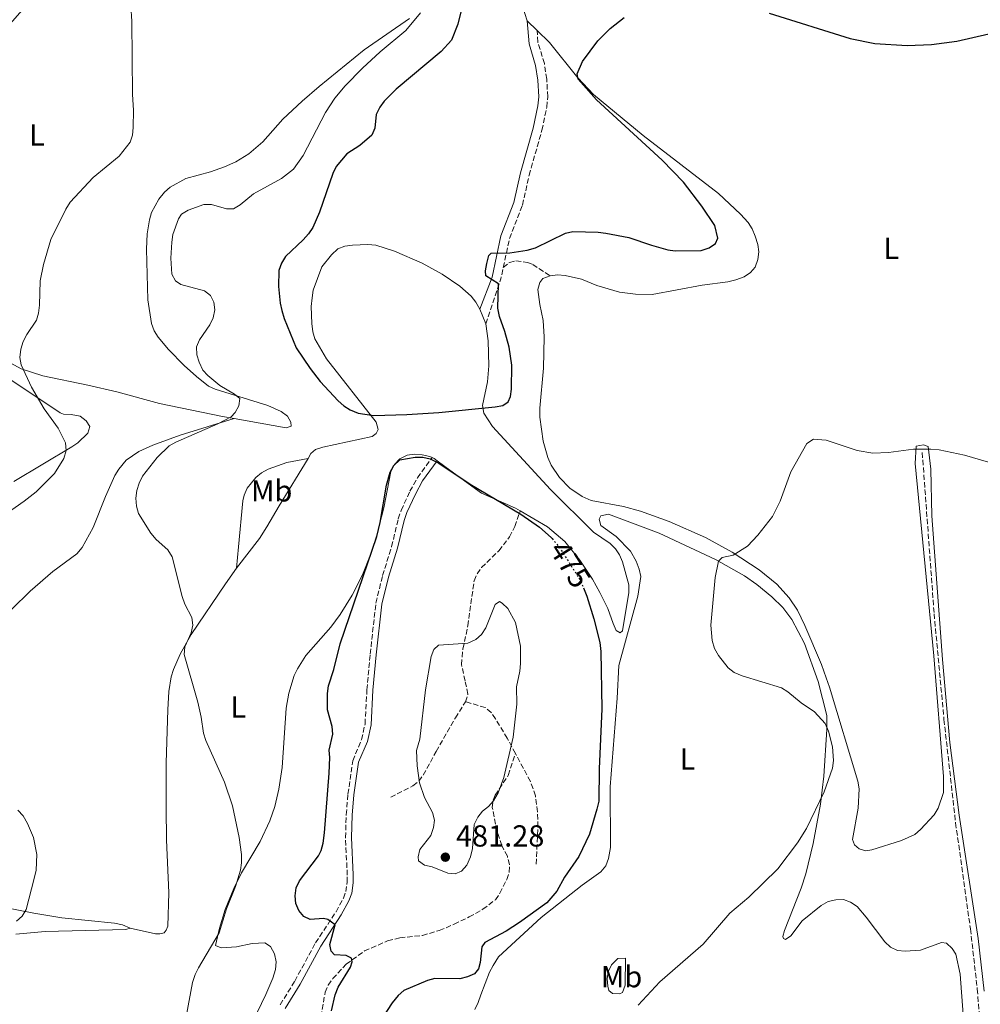
# Model space of a CAD drawing. Units: metres. Extents: x 635323 to 638774, y 4699673 to 4702053.
# Drawn here: x 635850 to 636167, y 4700026 to 4700351 of the extents above; entities that cross this region are included whole.
import ezdxf
from ezdxf.enums import TextEntityAlignment as Align

# ---------------------------------------------------------------- set-up
doc = ezdxf.new("R2010")
doc.units = ezdxf.units.M
doc.header["$MEASUREMENT"] = 0
doc.linetypes.add('DGN Style 3', pattern=[2.435890702152634, 1.739921930109024, -0.6959687720436097])
doc.linetypes.add('DGN Style 5', pattern=[1.217945351076317, 0.5219765790327072, -0.6959687720436097])
for name, color, linetype, lineweight in [('Barranco lineal', 142, 'DGN Style 3', 13), ('Camino', 7, 'DGN Style 3', 0), ('Cota de curva de nivel directora', 7, 'Continuous', 0), ('Cota de punto acotado terreno', 7, 'Continuous', 0), ('Curva de nivel directora', 30, 'Continuous', 30), ('Curva de nivel directora no vista', 30, 'DGN Style 5', 30), ('Curva de nivel intermedia', 30, 'Continuous', 0), ('Etiqueta de uso rústico', 92, 'Continuous', 0), ('Línea de cambio de uso (parcela vista)', 92, 'Continuous', 0), ('Margen derecho', 7, 'Continuous', 0), ('Punto acotado terreno (símbolo)', 7, 'Continuous', 0), ('Senda', 7, 'DGN Style 3', 0)]:
    doc.layers.add(name, color=color, linetype=linetype, lineweight=lineweight)
doc.styles.add('Style-Arial', font='arial.ttf')

# ---------------------------------------------------------------- blocks, each defined once
blk = doc.blocks.new('5PATER')
at = {"layer": 'Punto acotado terreno (símbolo)', "linetype": 'Continuous', "lineweight": 0}
h = blk.add_hatch(color=51, dxfattribs=at)
edge = h.paths.add_edge_path()
edge.add_ellipse((0, 0), major_axis=(-0.1095731443231308, -0.1110710700762829), ratio=0.9994222409660317, start_angle=0, end_angle=360)

msp = doc.modelspace()

# ---------------------------------------------------------------- linework, layer by layer
at = {"layer": 'Barranco lineal', "color": 142, "linetype": 'DGN Style 3', "lineweight": 13}
msp.add_polyline3d([(636147.6500000004, 4700208.279999999, 469.4799999999959), (636151.5599999997, 4700155.16, 469.4700000000012), (636154.8099999997, 4700120.310000001, 469.3500000000058), (636158.6399999997, 4700086.17, 469.0399999999936), (636163.54, 4700051.279999999, 468.2700000000041), (636165.79, 4700031.42, 467.6999999999971), (636166.4600000001, 4700023.25, 467.2200000000012)], dxfattribs=at)
at = {"layer": 'Camino', "color": 7, "linetype": 'DGN Style 3', "lineweight": 0, "extrusion": (-0.319145633203247, 0.06875211752399972, 0.9452085543113037), "elevation": 120623.2159933932, "flags": 128}
msp.add_lwpolyline([(-4728779.542543291, -347781.5196916448), (-4728795.070519107, -347779.7124653102), (-4728798.91677703, -347779.7124653101)], dxfattribs=at)
at = {"layer": 'Camino', "color": 7, "linetype": 'DGN Style 3', "lineweight": 0}
for points in [[(636009.4899999971, 4700269.310000001, 475.4499999999971), (636011.5500000003, 4700278.92, 475.4400000000026), (636015.7999999992, 4700289.880000001, 476.2500000000001), (636018.0100000021, 4700299.77, 476.8000000000029), (636022.239999999, 4700314.58, 477.1100000000007), (636023.8000000013, 4700322.190000001, 477.2599999999947), (636024.1299999976, 4700325.57, 477.3699999999955), (636023.8099999981, 4700331.400000001, 477.4400000000024), (636023.039999999, 4700336.529999999, 477.2599999999947), (636020.9099999989, 4700343.630000004, 476.9400000000023), (636020.6200000005, 4700347.510000001, 476.0200000000042)], [(635935.9099999995, 4700026.220000002, 472.8200000000071), (635940.7199999974, 4700034.060000002, 473.4299999999931), (635947.579999997, 4700046.640000002, 474.5399999999936), (635954.3200000006, 4700056.920000002, 475.3200000000071), (635956.7399999968, 4700061.36, 475.8000000000029), (635957.5500000004, 4700063.530000002, 476.0700000000072), (635958.030000001, 4700066.630000001, 476.4199999999983), (635958.030000001, 4700069, 476.5599999999976), (635957.4499999998, 4700081.350000001, 476.3099999999977), (635957.6900000012, 4700088.910000001, 476.1699999999983), (635958.2600000012, 4700095.670000001, 476.1999999999971), (635959.8299999981, 4700106.699999999, 476.5599999999976), (635962.7499999994, 4700113.65, 476.7400000000054), (635963.8899999994, 4700118.800000003, 477.3200000000071), (635964.5199999998, 4700130.07, 477.0200000000042), (635965.5900000003, 4700141.840000001, 476.6000000000059), (635967.4699999979, 4700158.66, 476.8000000000029), (635969.6799999987, 4700167.770000001, 476.9600000000063), (635972.6600000003, 4700177.320000002, 477.0200000000042), (635974.8399999995, 4700186.440000001, 476.570000000007), (635975.8200000008, 4700189.240000002, 476.4400000000024), (635978.7100000009, 4700195.529999999, 476.229999999996), (635981.1700000018, 4700200.010000001, 475.9999999999999), (635986.0500000013, 4700206.630000002, 475.3500000000058)]]:
    msp.add_polyline3d(points, dxfattribs=at)
at = {"layer": 'Curva de nivel directora', "color": 30, "linetype": 'Continuous', "lineweight": 30, "elevation": 475, "flags": 128}
for points in [[(635996.3699999988, 4700357.130000001), (635994.4899999991, 4700349.520000001), (635992.379999999, 4700344.310000002), (635988.9799999993, 4700340.480000001), (635974.1100000008, 4700328.109999999), (635970.2199999995, 4700324.190000001), (635968.7499999986, 4700322.17), (635967.5799999996, 4700319.810000002), (635967.1599999995, 4700315.260000002), (635966.1299999991, 4700312.980000001), (635962.1500000004, 4700309.57), (635957.8399999987, 4700306.810000001), (635954.4199999989, 4700302.619999999), (635953.2199999986, 4700300.310000001), (635948.9099999992, 4700287.570000002), (635946.6399999983, 4700282.5), (635945.2999999993, 4700280.380000002), (635943.509999999, 4700278.400000001), (635937.6100000005, 4700272.930000001), (635936.3099999995, 4700270.800000002), (635935.4899999992, 4700268.36), (635935.3499999985, 4700263.000000001), (635935.8699999992, 4700257.609999999), (635936.419999999, 4700255.170000001), (635937.199999999, 4700252.470000001), (635941.2200000002, 4700242.810000001), (635945.7599999999, 4700236.050000001), (635949.1100000005, 4700231.680000002), (635954.98, 4700225.32), (635956.8699999988, 4700223.690000001), (635959.01, 4700222.36), (635961.6299999997, 4700221.320000002), (635966.7599999993, 4700220.560000001), (635977.6299999991, 4700220.810000001), (635988.2799999998, 4700221.470000001), (636006.8099999994, 4700223.330000001), (636009.3099999983, 4700223.84), (636011.0400000005, 4700225.070000002), (636011.8200000006, 4700226.76), (636012.2199999985, 4700229.230000001), (636012.2599999988, 4700237.15), (636011.3800000002, 4700243.050000002), (636009.9699999999, 4700248.270000001), (636008.2199999997, 4700253.180000001), (636007.6599999988, 4700255.960000002), (636007.86, 4700263.880000002), (636003.7000000002, 4700266.580000001), (636003.5799999996, 4700268.199999999), (636004.0199999998, 4700270.67), (636004.6700000003, 4700273.220000003), (636005.5399999998, 4700274.09), (636011.6399999995, 4700274.160000001), (636017.3700000006, 4700275.010000001), (636020.1399999999, 4700275.850000001), (636030.0199999994, 4700280.650000002), (636032.4600000002, 4700281.190000001), (636040.7199999993, 4700281.000000001), (636043.3500000001, 4700280.650000002), (636050.9199999984, 4700279.190000001), (636058.3799999994, 4700276.66), (636063.6900000002, 4700275.150000001), (636066.1600000003, 4700274.770000001), (636074.7199999986, 4700274.970000003), (636077.3299999993, 4700275.760000002), (636079.4900000007, 4700277.260000001), (636080.2100000004, 4700279.029999999)], [(636080.2100000004, 4700279.029999999), (636079.2000000002, 4700283.180000001), (636074.9699999989, 4700289.520000001), (636068.8600000002, 4700297.42), (636061.8999999998, 4700304.66), (636040.2399999987, 4700324.570000002), (636034.2100000004, 4700331.41), (636033.8300000004, 4700333.130000002), (636035.5599999982, 4700337.270000001), (636040.7100000003, 4700344.03), (636044.709999999, 4700348.150000002), (636049.2899999989, 4700351.78)], [(636097.1599999998, 4700353.130000002), (636123.8500000001, 4700344.779999999), (636132.0199999998, 4700343.220000002), (636142.6999999994, 4700342.460000001), (636150.6399999987, 4700342.859999999), (636159.0099999995, 4700343.890000002), (636169.6, 4700346.33)], [(635952.7800000005, 4700024.210000002), (635954.0799999991, 4700029.490000002), (635955.0699999994, 4700032.010000001), (635959.0599999991, 4700038.590000001), (635959.7000000007, 4700040.41), (635959.4799999995, 4700041.600000001), (635957.6800000002, 4700042.510000002), (635953.7799999998, 4700042.67), (635952.7000000001, 4700043.920000002), (635952.2999999999, 4700046.15), (635954.0900000003, 4700052.630000002), (635951.5899999992, 4700054.390000002), (635950.1799999988, 4700054.680000001), (635945.8099999991, 4700054.350000001), (635943.7300000002, 4700055.390000001), (635942.0800000008, 4700057.370000001), (635941.019999999, 4700059.630000001), (635940.829999999, 4700062.140000001), (635941.1599999998, 4700064.74), (635942.2500000006, 4700067.070000002), (635948.5599999983, 4700075.33), (635949.4299999999, 4700077.100000001), (635950.0499999991, 4700079.53), (635950.4899999995, 4700082.880000001), (635952.0399999984, 4700102.600000001), (635952.2799999998, 4700107.750000002), (635952.0099999994, 4700110.230000001), (635953.2499999999, 4700115.49), (635953.0699999989, 4700117.990000002), (635951.5600000002, 4700123.460000001), (635951.5600000002, 4700128.900000001), (635951.8699999986, 4700131.380000002), (635953.5899999996, 4700136.740000002), (635955.7199999997, 4700145.250000001), (635967.7299999995, 4700180.620000001), (635968.9099999996, 4700185.25), (635970.9900000006, 4700197.59), (635972.1900000009, 4700201.820000002), (635973.3799999999, 4700204.039999999), (635975.3800000005, 4700205.890000002), (635980.4099999996, 4700206.79), (635982.9499999988, 4700206.830000001), (635985.3799999984, 4700206.27), (635988.1900000003, 4700204.83), (635998.5500000003, 4700197.86), (636015.3200000009, 4700188.000000001), (636021.4400000009, 4700183.680000001), (636025.2199999985, 4700180.350000001), (636025.5699999991, 4700179.939999999)], [(636035.9099999992, 4700163.75), (636037.0599999981, 4700160.990000002), (636039.3800000004, 4700153.440000001), (636041.3000000004, 4700145.640000001), (636041.6799999982, 4700142.700000001), (636041.9399999997, 4700123.830000003), (636041.1199999994, 4700104.080000003), (636040.9999999986, 4700093.410000001), (636040.3799999995, 4700090.720000002), (636037.9099999998, 4700082.500000001), (636034.3699999992, 4700075.130000002), (636029.6399999994, 4700068.350000001), (636027.1099999992, 4700063.710000002), (636023.8399999992, 4700059.850000001), (636014.8699999994, 4700053.310000001), (636010.4399999992, 4700050.490000002), (636003.4299999997, 4700046.750000001), (636002.3999999993, 4700045.350000001), (636001.8899999997, 4700040.170000001), (636001.36, 4700038.11), (635999.9400000006, 4700036.440000001), (635997.6600000008, 4700035.430000001), (635995.0999999992, 4700034.810000001), (635986.8800000005, 4700034.86), (635984.4599999997, 4700034.220000001), (635976.7300000006, 4700030.939999999), (635974.8300000007, 4700029.310000001), (635972.8700000005, 4700026.880000001), (635966.6399999986, 4700017.470000001)]]:
    msp.add_lwpolyline(points, dxfattribs=at)
at = {"layer": 'Curva de nivel directora no vista', "color": 30, "linetype": 'DGN Style 5', "lineweight": 30, "elevation": 475, "flags": 128}
msp.add_lwpolyline([(636025.5699999991, 4700179.939999999), (636027.8899999993, 4700177.270000001), (636034.9399999991, 4700166.070000002), (636035.9099999992, 4700163.75)], dxfattribs=at)
at = {"layer": 'Curva de nivel intermedia', "color": 30, "linetype": 'Continuous', "lineweight": 0, "flags": 128}
for points, elevation in [([(635886.6799999995, 4700355.640000001), (635886.9800000013, 4700350.49), (635887.2000000003, 4700326.34), (635887.5700000013, 4700321.180000001), (635887.3900000004, 4700315.519999999), (635887.2100000015, 4700312.970000001), (635886.4100000013, 4700310.59), (635882.8399999995, 4700306.05), (635874.2699999998, 4700299.039999999), (635866.6400000011, 4700290.88), (635865.270000001, 4700288.550000001), (635860.2599999997, 4700278.529999998), (635857.8300000001, 4700270.350000001), (635856.7400000015, 4700264.9), (635856.5100000014, 4700256.91), (635856.2300000018, 4700254.310000001), (635855.5400000013, 4700251.9), (635852.3400000005, 4700247.259999998), (635851.1400000001, 4700244.909999999), (635850.3400000001, 4700242.350000001), (635850.0100000014, 4700239.659999998), (635850.5099999999, 4700237.210000001), (635853.8600000005, 4700229.890000001), (635858.0900000016, 4700222.77), (635862.7000000004, 4700216.319999999), (635865.11, 4700211.48), (635865.3200000002, 4700208.989999999), (635864.6100000015, 4700206.380000001), (635861.440000002, 4700201.430000001), (635855.3900000014, 4700195.369999998), (635851.4400000018, 4700192.3), (635845.5800000012, 4700188.09)], 465.0000000000001), ([(635982.1700000009, 4700353.269999999), (635977.3099999994, 4700347.48), (635968.8899999994, 4700340.449999999), (635963.0800000003, 4700335.029999999), (635957.3300000014, 4700329.24), (635953.9600000007, 4700325.109999999), (635950.8000000003, 4700320.4), (635943.5, 4700306.199999998), (635940.3200000017, 4700301.73), (635936.3300000018, 4700298.699999998), (635927.1600000008, 4700293.59), (635922.6700000004, 4700289.960000002), (635920.5100000012, 4700288.689999999), (635918.2600000004, 4700288.619999998), (635913.2500000015, 4700290.09), (635910.7500000002, 4700290.09), (635905.5600000002, 4700288.199999998), (635903.4000000008, 4700286.939999999), (635902.3700000005, 4700285.319999999), (635900.4800000017, 4700280.149999999), (635900.1300000009, 4700277.659999999), (635899.8300000014, 4700272.369999998), (635900.2300000014, 4700267.100000001), (635901.3600000002, 4700264.960000001), (635903.1200000015, 4700263.73), (635910.92, 4700261.59), (635912.9000000004, 4700260.090000001), (635914.0500000016, 4700257.92), (635914.350000001, 4700255.329999999), (635913.8600000015, 4700252.67), (635912.7500000007, 4700250.430000001), (635909.2500000005, 4700245.52), (635908.3400000007, 4700243.189999998), (635908.3800000009, 4700240.529999998), (635909.160000001, 4700238.15), (635910.3800000015, 4700235.51), (635912.0700000012, 4700233.670000001), (635916.0200000008, 4700230.430000001), (635920.7900000006, 4700227.59), (635922.6300000001, 4700226.08), (635922.2200000011, 4700223.749999999), (635921.0499999999, 4700221.470000001), (635919.7500000013, 4700220.13), (635915.3099999999, 4700217.81), (635901.53, 4700211.75), (635899.2800000014, 4700210.470000001), (635895.3299999996, 4700206.720000001), (635890.5599999998, 4700200.519999999), (635889.3600000017, 4700198.189999999)], 470), ([(636053.9800000006, 4700026.099999999), (636061.0999999996, 4700033.850000001), (636075.4200000004, 4700046.239999999), (636084.1800000002, 4700056.390000001), (636090.4100000019, 4700061.689999999), (636099.9900000017, 4700071.109999998), (636106.5400000009, 4700079.579999999), (636109.5200000004, 4700084.309999999), (636115.3000000005, 4700096.41), (636118.0000000007, 4700104.249999999), (636118.3600000006, 4700106.730000001), (636118.0300000019, 4700111.279999998), (636116.730000001, 4700116.470000001), (636115.5800000001, 4700118.979999999), (636112.0999999997, 4700122.800000001), (636107.6600000006, 4700125.779999998), (636103.3400000001, 4700129.42), (636101.2300000001, 4700130.77), (636088.3100000008, 4700134.71), (636085.6599999998, 4700135.84), (636083.6799999995, 4700137.369999998), (636080.4000000004, 4700141.349999999), (636079.1700000011, 4700143.680000001), (636078.4100000011, 4700146.289999999), (636077.9300000005, 4700151.409999999), (636079.360000001, 4700167.08), (636080.4400000006, 4700172.480000001), (636081.6299999999, 4700173.73), (636085.290000001, 4700174.420000001), (636089.9900000016, 4700177.390000001), (636093.4699999995, 4700181.039999999), (636098.2100000003, 4700187.230000001), (636100.7500000017, 4700192.239999999), (636104.3600000015, 4700201.909999998), (636109.6299999999, 4700211.24), (636111.74, 4700212.67), (636115.9700000011, 4700212.380000001), (636126.1500000001, 4700209.01), (636131.3400000002, 4700208.050000001), (636136.5199999991, 4700208.289999999), (636144.7699999993, 4700209.449999998), (636150.48, 4700209.470000001), (636153.2100000015, 4700209.17), (636161.5500000009, 4700207.470000001), (636169.4600000012, 4700205.099999999)], 470), ([(635889.3600000017, 4700198.189999999), (635888.5900000005, 4700195.810000001), (635888.3600000005, 4700193.279999998), (635888.5300000003, 4700190.67), (635889.2300000021, 4700188.23), (635893.2199999996, 4700181.699999998), (635895.01, 4700179.66), (635898.8600000013, 4700176.249999999), (635900.2500000015, 4700173.970000002), (635903.5599999997, 4700160.88), (635904.4400000003, 4700158.369999999), (635906.8200000008, 4700153.92), (635907.0800000001, 4700151.349999999), (635906.5000000012, 4700148.899999999), (635904.4699999993, 4700144.239999998), (635904.2600000014, 4700141.689999999), (635908.7300000018, 4700125.98), (635909.9000000008, 4700121.009999999), (635910.6400000006, 4700115.77), (635911.3600000005, 4700113.38), (635917.5400000006, 4700099.649999999), (635920.2100000017, 4700091.800000002), (635922.3500000008, 4700081.37), (635923.150000001, 4700075.750000001), (635923.2000000002, 4700073.039999999), (635922.8100000012, 4700070.569999999), (635921.1700000007, 4700065.179999998), (635918.2600000004, 4700057.82), (635915.7900000005, 4700049.979999999), (635909, 4700038.430000001), (635907.8400000001, 4700036.219999999), (635906.9600000017, 4700033.539999999), (635904.9900000001, 4700022.899999999)], 470), ([(635993.5800000015, 4700069.390000001), (635991.2400000013, 4700069.619999999), (635986.04, 4700071.67), (635983.5099999999, 4700072.3), (635981.5300000017, 4700073.720000001), (635981.3700000007, 4700075.039999997), (635982.01, 4700077.449999999), (635985.6300000009, 4700082.05), (635986.5000000005, 4700084.630000001), (635986.8300000012, 4700087.119999999), (635986.1600000008, 4700089.58), (635983.4800000007, 4700094.58), (635981.8899999993, 4700099.42), (635981.0900000012, 4700105.060000001), (635980.8700000001, 4700110.05), (635982.000000001, 4700113.769999999), (635983.8600000007, 4700130.039999999), (635985.6900000013, 4700141.050000002), (635986.5800000009, 4700143.380000001), (635988.1000000008, 4700144.810000001), (635997.7400000012, 4700145.439999999), (636000.4400000013, 4700146.659999999), (636002.3200000012, 4700148.309999999), (636003.6800000002, 4700150.470000001), (636006.7800000003, 4700158.249999999), (636008.1900000006, 4700159.179999999), (636009.0700000013, 4700158.680000001), (636011.0000000002, 4700156.850000001), (636013.5500000007, 4700152.300000001), (636015.2000000002, 4700144.470000002), (636015.1599999999, 4700138.77), (636014.9499999998, 4700136.269999998), (636013.8300000001, 4700131.009999999), (636013.9200000018, 4700125.380000001), (636012.7100000002, 4700114.429999998), (636009.6700000004, 4700101.149999999), (636007.8200000018, 4700096.16), (636006.2999999997, 4700093.529999999), (636004.61, 4700091.63), (636002.6699999998, 4700090.050000002), (636001.1000000007, 4700088.109999998), (635999.8700000013, 4700085.689999999), (635999.3200000015, 4700077.789999999), (635998.6500000008, 4700074.960000002), (635997.4599999995, 4700072.259999999), (635995.7499999997, 4700070.25), (635993.5800000015, 4700069.390000001)], 480), ([(635849.4400000013, 4700090.359999999), (635851.1300000012, 4700088.520000001), (635852.5999999997, 4700086.029999998), (635854.5599999999, 4700081.37), (635855.7000000001, 4700075.789999999), (635855.4200000005, 4700070.59), (635854.8300000004, 4700067.84), (635852.1100000002, 4700057.61), (635850.8699999996, 4700055.399999999), (635848.9200000007, 4700053.819999999)], 465.0000000000001)]:
    msp.add_lwpolyline(points, dxfattribs=dict(at, elevation=elevation))
at = {"layer": 'Línea de cambio de uso (parcela vista)', "color": 92, "linetype": 'Continuous', "lineweight": 0, "extrusion": (0.04892659161173081, -0.04801491599590265, 0.9976476113714529), "elevation": -194093.5694968553, "flags": 128}
msp.add_lwpolyline([(3800241.439712642, 2831661.608867351), (3800241.439712642, 2831657.086688674)], dxfattribs=at)
at = {"layer": 'Línea de cambio de uso (parcela vista)', "color": 92, "linetype": 'Continuous', "lineweight": 0, "extrusion": (0.01447239967457849, -0.03476213647325226, 0.9992908202898064), "elevation": -153711.7337760341, "flags": 128}
msp.add_lwpolyline([(2393682.328396964, 4091884.10408594), (2393682.328396964, 4091889.415545249)], dxfattribs=at)
at = {"layer": 'Línea de cambio de uso (parcela vista)', "color": 92, "linetype": 'Continuous', "lineweight": 0, "extrusion": (0.03134854559461021, 0.1480718501269608, 0.9884796385809277), "elevation": 716374.4937640006, "flags": 128}
msp.add_lwpolyline([(351315.7541984025, -4675447.109219691), (351315.0380891768, -4675446.911008748), (351313.884866879, -4675446.382446232)], dxfattribs=at)
at = {"layer": 'Línea de cambio de uso (parcela vista)', "color": 92, "linetype": 'Continuous', "lineweight": 0}
for points in [[(635854.8399999999, 4700358.869999999, 462.6699999999983), (635831.3799999999, 4700332.230000001, 461.7799999999989), (635812.2800000003, 4700308.810000001, 460.9700000000012), (635799.8399999999, 4700292.16, 461.1699999999983), (635792.04, 4700282.5, 460.9900000000052), (635787.5300000003, 4700273.699999999, 461.0399999999936), (635800.3899999997, 4700263.4, 461.5200000000041), (635807.29, 4700258.859999999, 461.7200000000012), (635837.7199999997, 4700242.859999999, 463.9900000000052), (635850.5300000003, 4700235.91, 464.5599999999977), (635857.6200000001, 4700233.65, 465.0500000000029), (635872.4699999997, 4700230.550000001, 466.6399999999995), (635882.0800000001, 4700228.300000001, 467.2599999999948), (635896.0800000001, 4700224.5, 468.6499999999942), (635916.9199999999, 4700220.220000001, 469.8399999999965), (635920.7300000006, 4700219.539999999, 470)], [(636015.8399999999, 4700355.529999999, 476.3300000000018), (636017.4000000004, 4700350.67, 476.3300000000018)], [(635920.7300000006, 4700219.539999999, 470), (635937.8799999999, 4700216.439999999, 470.6900000000023), (635939.4900000002, 4700217.01, 471.1000000000058), (635939.4699999997, 4700218.369999999, 471.1000000000058), (635938.3499999996, 4700220.350000001, 471.1000000000058), (635936.2400000002, 4700221.869999999, 471.1000000000058), (635931.8499999996, 4700223.810000001, 471.1000000000058), (635914.4600000001, 4700229.180000001, 470.2899999999936), (635912.2199999997, 4700230.220000001, 470.0200000000041), (635908.3099999997, 4700233.369999999, 469.3099999999977), (635904.2300000006, 4700237.050000001, 469.179999999993), (635899.0599999997, 4700242.24, 468.9499999999971), (635895.6699999999, 4700246.350000001, 468.679999999993), (635894.3200000003, 4700248.49, 468.5800000000018), (635893.4199999999, 4700250.82, 468.4900000000052), (635892.2999999998, 4700258.689999999, 468.1100000000006), (635891.8700000001, 4700275.41, 467.3999999999942), (635892.0899999999, 4700280.460000001, 467.1900000000023), (635892.79, 4700285.050000001, 467.0599999999977), (635893.4900000002, 4700287.439999999, 466.9499999999971), (635895.8799999999, 4700291.859999999, 466.679999999993), (635897.7199999997, 4700294.199999999, 466.4600000000065), (635899.5800000001, 4700295.84, 466.2700000000041), (635904.8499999996, 4700298.609999999, 466.2599999999948), (635912.8799999999, 4700300.859999999, 466.2599999999948), (635917.5899999999, 4700302.52, 466.3999999999942), (635921.3200000003, 4700304.199999999, 466.5500000000029), (635925.5999999996, 4700306.789999999, 466.7400000000052), (635930.1600000003, 4700310.720000001, 466.929999999993), (635936.7999999998, 4700318.189999999, 467.1699999999983), (635943.1200000001, 4700324.119999999, 467.4199999999983), (635948.7800000003, 4700329.039999999, 467.6399999999995), (635963.6200000001, 4700341.07, 467.8699999999953), (635978.5599999997, 4700351.439999999, 469.3699999999953)], [(636020.6200000001, 4700347.51, 476.0200000000041), (636024.6699999999, 4700343.52, 475.6399999999995), (636034.1200000001, 4700331.810000001, 475.179999999993), (636039.25, 4700326.359999999, 474.9700000000012), (636055.5800000001, 4700312.810000001, 474.1100000000006), (636080.4699999997, 4700293.699999999, 472.8999999999942), (636087.7300000006, 4700286.9, 471.8800000000047), (636090.1900000004, 4700284.16, 471.6999999999971), (636091.5899999999, 4700282.09, 471.6999999999971), (636092.5899999999, 4700279.689999999, 471.6999999999971), (636093.4699999997, 4700276.930000001, 471.6999999999971), (636093.7199999997, 4700274.439999999, 471.6999999999971), (636093.3799999999, 4700271.91, 471.6999999999971), (636092.5499999998, 4700269.470000001, 471.6999999999971), (636090.9600000001, 4700267.66, 471.6999999999971), (636088.8700000001, 4700266.289999999, 471.5299999999989), (636086.1299999999, 4700265.289999999, 471.2899999999936), (636083.4800000006, 4700264.609999999, 471.2899999999936), (636075.0899999999, 4700263.52, 471.2899999999936), (636058.6100000005, 4700260.42, 471.2899999999936), (636053.0300000003, 4700260.52, 471.4900000000052), (636047.8300000001, 4700261.220000001, 471.4900000000052), (636040.3700000001, 4700263.42, 471.6999999999971), (636035.2199999997, 4700265.480000001, 471.8999999999942), (636029.8899999997, 4700266.720000001, 472.1000000000058), (636027.3799999999, 4700266.880000001, 472.3000000000029), (636024.9000000004, 4700266.57, 472.3000000000029)], [(636001.7000000002, 4700255.630000001, 475.0599999999977), (636000.4400000004, 4700257.859999999, 475.2799999999989), (635998.9100000003, 4700259.82, 475.5), (635995.1500000004, 4700263.210000001, 475.929999999993), (635989.2999999998, 4700267.09, 476.3999999999942), (635982.7300000006, 4700270.699999999, 476.7100000000065), (635973.6299999999, 4700274.67, 476.8699999999953), (635967.4100000003, 4700276.680000001, 476.8800000000047), (635964.8600000005, 4700276.9, 476.8800000000047), (635959.7599999999, 4700276.710000001, 476.679999999993), (635957.2199999997, 4700276.34, 476.679999999993), (635954.8899999997, 4700275.42, 476.679999999993), (635952.8200000003, 4700273.539999999, 476.4799999999959), (635949.6299999999, 4700269.49, 476.4799999999959), (635946.8300000001, 4700261.800000001, 476.2700000000041), (635946.4500000002, 4700259.27, 475.8800000000047), (635946.1600000003, 4700256.480000001, 475.8699999999953), (635946.3399999999, 4700250.83, 475.8699999999953), (635946.6600000003, 4700248.16, 475.8699999999953), (635947.3499999996, 4700245.76, 475.8699999999953), (635951.1399999997, 4700239.16, 475.570000000007), (635967.5899999999, 4700218.33, 474.2599999999948), (635968.2300000006, 4700215.890000001, 474.0599999999977), (635967.6100000005, 4700214.550000001, 474.0599999999977), (635966.25, 4700213.65, 474.0599999999977), (635950.0199999996, 4700210.07, 473.1300000000047), (635947.5499999998, 4700209.289999999, 473.0500000000029), (635946.0599999997, 4700207.960000001, 473.0500000000029), (635945.0899999999, 4700206.380000001, 473.1100000000006)], [(636024.9000000004, 4700266.57, 472.3000000000029), (636022.4800000006, 4700265.67, 472.3000000000029), (636021.5300000003, 4700264.380000001, 472.5), (636020.8799999999, 4700262.07, 472.8999999999942), (636021.5, 4700257.09, 472.8999999999942), (636022.6299999999, 4700251.859999999, 472.8999999999942), (636022.9600000001, 4700246.460000001, 472.8999999999942), (636022.7599999999, 4700236.15, 472.8999999999942), (636021.5700000003, 4700222.890000001, 472.3300000000018), (636021.5499999998, 4700219.980000001, 472.1000000000058), (636022.6399999997, 4700212.100000001, 472.1000000000058), (636024.1600000003, 4700206.65, 472.1000000000058), (636025.29, 4700204.16, 472.1000000000058), (636028.0599999997, 4700200.029999999, 472.4100000000035), (636031.3799999999, 4700196.609999999, 472.5), (636035.4900000002, 4700193.779999999, 472.5), (636038.4100000003, 4700192.539999999, 472.5), (636049.0700000003, 4700190.539999999, 471.9100000000035), (636054.75, 4700188.980000001, 471.4900000000052), (636064.1299999999, 4700185.560000001, 470.929999999993), (636076.2100000001, 4700180.27, 470.3999999999942), (636084.9500000002, 4700175.449999999, 470.0899999999965), (636093.9100000003, 4700169.67, 469.8300000000018), (636099.6900000004, 4700164.890000001, 469.6900000000023), (636103.79, 4700160.460000001, 469.679999999993), (636106.5300000003, 4700156.300000001, 469.6900000000023), (636108.9400000004, 4700151.27, 469.6100000000006), (636114.4699999997, 4700138.41, 469.1999999999971), (636115.9800000006, 4700134.060000001, 469.1300000000047), (636117.0700000003, 4700130.91, 469.0800000000018), (636126.3899999997, 4700099.92, 469.0800000000018), (636126.8099999997, 4700097.449999999, 469.2200000000012), (636126.5300000003, 4700091.109999999, 469.4799999999959), (636124.6500000004, 4700080.74, 469.4799999999959), (636125.3300000001, 4700078.939999999, 469.4799999999959), (636126.8200000003, 4700077.699999999, 469.4799999999959), (636129.0499999998, 4700076.960000001, 469.4799999999959), (636131.0499999998, 4700077.300000001, 469.4799999999959), (636140.8499999996, 4700080.369999999, 469.4799999999959), (636145.2199999997, 4700082.380000001, 469.4400000000023), (636147.1200000001, 4700084.029999999, 469.3600000000006), (636151.5499999998, 4700088.890000001, 469.2799999999989), (636152.9100000003, 4700091.060000001, 469.2799999999989), (636154.7000000002, 4700096.180000001, 469.2799999999989), (636154.6100000005, 4700101.449999999, 469.2799999999989), (636151.4299999997, 4700141.32, 468.6600000000035), (636145.3600000005, 4700204.699999999, 469.8300000000018), (636145.6799999997, 4700210.4, 469.8800000000047), (636148.0300000003, 4700210.890000001, 469.8800000000047), (636149.6399999997, 4700210.27, 469.8800000000047), (636150.4400000004, 4700202.779999999, 469.9799999999959), (636150.8099999997, 4700187.470000001, 470.2899999999936), (636154.3300000001, 4700140.100000001, 469.6900000000023), (636156.79, 4700112.710000001, 469.2100000000065), (636159.7800000003, 4700088.76, 469.0399999999936), (636166.1299999999, 4700048.09, 469.0800000000018), (636168.0800000001, 4700030.75, 468.1699999999983)], [(636015.0899999999, 4700189.060000001, 474.8000000000029), (636024.0300000003, 4700183.779999999, 474.4600000000065), (636029.7599999999, 4700178.939999999, 474.2299999999959), (636034.75, 4700172.810000001, 473.9600000000065), (636038.8799999999, 4700166.529999999, 473.5899999999965), (636041.3300000001, 4700162.199999999, 473.3699999999953), (636043.9199999999, 4700156.9, 473.25), (636045.6699999999, 4700151.91, 473.25), (636046.7199999997, 4700149.65, 473.0599999999977), (636048.04, 4700148.850000001, 472.8500000000058), (636048.7800000003, 4700149.57, 472.8500000000058), (636050.9000000004, 4700162.180000001, 472.8500000000058), (636050.8700000001, 4700164.689999999, 472.8500000000058), (636048.8300000001, 4700172.32, 472.8500000000058), (636047.8300000001, 4700174.619999999, 472.8500000000058), (636046.54, 4700176.560000001, 472.8500000000058), (636044.6900000004, 4700178.289999999, 472.8699999999953), (636039.2400000002, 4700182.09, 473.0500000000029), (636025.0499999998, 4700196.17, 473.7200000000012), (636005.9100000003, 4700216.880000001, 474.0599999999977), (636003.1100000005, 4700221.27, 474.25), (636002.6399999997, 4700223.789999999, 474.4499999999971), (636004.3300000001, 4700231.66, 474.6600000000035), (636004.7000000002, 4700236.869999999, 474.8600000000006), (636004.5499999998, 4700245.15, 474.8600000000006), (636003.7400000002, 4700250.730000001, 474.8600000000006)], [(635848.0999999996, 4700198.77, 462.5399999999936), (635867.1500000004, 4700210.180000001, 464.9900000000052), (635869.1600000003, 4700211.550000001, 465.3399999999965), (635872.4299999997, 4700214.710000001, 465.8000000000029), (635873.1500000004, 4700216.880000001, 465.8000000000029), (635871.9800000006, 4700218.810000001, 465.8000000000029), (635869.9199999999, 4700220.25, 465.8000000000029), (635866.9699999997, 4700220.810000001, 465.5500000000029), (635864.4600000001, 4700220.980000001, 465.1199999999953), (635863.3799999999, 4700221.430000001, 464.9900000000052), (635842.3799999999, 4700235.4, 463.3099999999977)], [(635920.7300000006, 4700219.539999999, 468.929999999993), (635902.8899999997, 4700214.07, 469.3399999999965), (635893.8600000005, 4700210.74, 469.3399999999965), (635889.2800000003, 4700208.699999999, 469.3399999999965), (635885.1699999999, 4700205.800000001, 469.3399999999965), (635882.6699999999, 4700202.869999999, 469.3399999999965), (635881.3899999997, 4700200.730000001, 469.3399999999965), (635878.25, 4700193.77, 469.3099999999977), (635874.2800000003, 4700183.539999999, 468.929999999993), (635870.6299999999, 4700176.960000001, 468.9600000000065), (635868.8499999996, 4700174.939999999, 468.929999999993), (635860.9900000002, 4700169.119999999, 467.7200000000012), (635853.4500000002, 4700162.600000001, 467.4400000000023), (635847.4600000001, 4700156.710000001, 466.9700000000012)], [(635926.9100000003, 4700020.720000001, 470.2299999999959), (635931.1900000004, 4700029.630000001, 472.0200000000041), (635933.5099999999, 4700034.99, 472.25), (635934.3200000003, 4700037.880000001, 472.25), (635934.5899999999, 4700040.359999999, 472.25), (635934.0700000003, 4700043.02, 472.25), (635932.7100000001, 4700045.449999999, 472.0399999999936), (635930.8099999997, 4700046.67, 472.0399999999936), (635926.6200000001, 4700046.449999999, 472.0399999999936), (635921.4600000001, 4700045.32, 471.6399999999995), (635916.4100000003, 4700044.970000001, 471.0399999999936), (635914.6299999999, 4700045.800000001, 470.2299999999959), (635915.9199999999, 4700051.539999999, 469.7599999999948), (635917.7699999996, 4700057.630000001, 469.6300000000047), (635920.5700000003, 4700064.59, 469.6000000000058), (635923.1500000004, 4700069.76, 469.6699999999983), (635929.3600000005, 4700080.119999999, 470.0299999999989), (635932.4800000006, 4700086.930000001, 470.5099999999948), (635934.0999999996, 4700091.66, 470.8099999999977), (635935.4600000001, 4700097.33, 470.9499999999971), (635936.5099999999, 4700104.52, 471.0399999999936), (635937.9100000003, 4700124.060000001, 471.1199999999953), (635938.7699999996, 4700128.970000001, 471.3000000000029), (635940.5300000003, 4700134.75, 471.5299999999989), (635941.5999999996, 4700137.01, 471.6300000000047), (635944.3799999999, 4700141.41, 471.8399999999965), (635952.6100000005, 4700150.779999999, 472.8000000000029), (635955.7100000001, 4700154.949999999, 473.2799999999989), (635959.7000000002, 4700161.26, 474.0200000000041), (635963.0800000001, 4700167.99, 474.6499999999942), (635965.8499999996, 4700174.939999999, 475.0299999999989), (635967.6600000003, 4700180.75, 475.1499999999942), (635970.1399999997, 4700190.100000001, 475.070000000007), (635972.4400000004, 4700202.100000001, 474.6600000000035), (635973.6100000005, 4700204.390000001, 474.6600000000035), (635975.4100000003, 4700206.27, 474.4600000000065), (635977.7400000002, 4700207.4, 474.2599999999948), (635980.2400000002, 4700207.75, 474.2599999999948), (635982.7699999996, 4700207.600000001, 474.320000000007), (635985.2400000002, 4700207.039999999, 474.3999999999942), (635986.0499999998, 4700206.630000001, 474.429999999993)], [(635945.0899999999, 4700206.380000001, 473.1100000000006), (635935.5999999996, 4700190.779999999, 473.6499999999942), (635931.5300000003, 4700183.76, 473.3999999999942), (635929.1299999999, 4700179.980000001, 473.0299999999989), (635921.5199999996, 4700170.15, 471.7200000000012)], [(635945.0899999999, 4700206.380000001, 473.1100000000006), (635938.1100000005, 4700205, 472.8300000000018), (635931.9699999997, 4700202.83, 472.6999999999971), (635929.7800000003, 4700201.66, 472.5099999999948), (635927.8499999996, 4700200.09, 472.2599999999948), (635925.0599999997, 4700196.529999999, 471.929999999993), (635924, 4700194.279999999, 471.7799999999989), (635923.5899999999, 4700192.359999999, 471.6999999999971), (635922.1399999997, 4700177.17, 471.2700000000041), (635921.5199999996, 4700170.15, 471.7200000000012)], [(635987.7300000006, 4700205.539999999, 474.5399999999936), (635991.8399999999, 4700202.529999999, 474.8600000000006), (636002.3300000001, 4700194.939999999, 475.0500000000029), (636013.5199999996, 4700190, 474.8600000000006), (636015.0899999999, 4700189.060000001, 474.8000000000029)], [(636161.1100000005, 4700022.99, 466.6999999999971), (636160.1600000003, 4700036.33, 466.7899999999936), (636158.7100000001, 4700042.9, 466.7899999999936), (636157.4800000006, 4700044.84, 466.7899999999936), (636155.6200000001, 4700046.5, 466.7899999999936), (636153.9800000006, 4700046.75, 466.7899999999936), (636147.0800000001, 4700044.199999999, 466.9900000000052), (636142.0499999998, 4700043.960000001, 466.9900000000052), (636139.4600000001, 4700044.180000001, 467.1900000000023), (636137.2100000001, 4700045.25, 467.3800000000047), (636135.3499999996, 4700047.01, 467.570000000007), (636129.1699999999, 4700055.130000001, 468.429999999993), (636126.1299999999, 4700058.689999999, 468.6000000000058), (636124.0099999999, 4700060.109999999, 468.6000000000058), (636121.6200000001, 4700060.949999999, 468.6000000000058), (636119.1200000001, 4700060.880000001, 468.6000000000058), (636116.6500000004, 4700060.26, 468.6000000000058), (636114.3399999999, 4700058.92, 468.6000000000058), (636108.0800000001, 4700053.91, 468.6000000000058), (636104.3399999999, 4700048.99, 468.7299999999959), (636102.5800000001, 4700047.800000001, 468.7899999999936), (636101.9000000004, 4700048.100000001, 468.8000000000029), (636101.6699999999, 4700048.800000001, 468.8000000000029), (636102.1699999999, 4700050.730000001, 468.8000000000029), (636107.7199999997, 4700064.689999999, 469.0500000000029), (636109.2599999999, 4700069.430000001, 469.1900000000023), (636111.6299999999, 4700079.369999999, 469.6399999999995), (636114.0700000003, 4700092.42, 470.1600000000035), (636115.2100000001, 4700101.609999999, 470.1499999999942), (636116.2000000002, 4700117, 470.0899999999965), (636116.1399999997, 4700121.560000001, 469.8300000000018), (636113.3600000005, 4700132.850000001, 469.2899999999936), (636108.8600000005, 4700145.33, 469.4600000000065), (636104.6500000004, 4700153.220000001, 469.6100000000006), (636101.6399999997, 4700157.210000001, 469.5800000000018), (636098.0899999999, 4700160.77, 469.6000000000058), (636093.1299999999, 4700164.84, 469.8899999999995), (636089.0599999997, 4700167.699999999, 470.179999999993), (636079.5099999999, 4700173.02, 470.6100000000006), (636060.9100000003, 4700181.689999999, 471.320000000007), (636044.1600000003, 4700188.029999999, 471.820000000007), (636041.6699999999, 4700187.49, 471.820000000007), (636041.1200000001, 4700186.390000001, 471.820000000007), (636041.5999999996, 4700184.289999999, 471.820000000007), (636046.7300000006, 4700180.640000001, 471.6199999999953), (636051.4299999997, 4700175.789999999, 471.6199999999953), (636053.2699999996, 4700172.539999999, 471.6199999999953), (636054.3200000003, 4700169.84, 471.6199999999953), (636054.8200000003, 4700167.4, 471.6199999999953), (636053.9000000004, 4700160.939999999, 472.0200000000041), (636047.5599999997, 4700138.100000001, 472.6300000000047), (636047.0800000001, 4700127.350000001, 472.3999999999942), (636044.7000000002, 4700098.050000001, 473.25), (636044.8200000003, 4700078.100000001, 473.25), (636044.2199999997, 4700074.460000001, 473.25), (636043.2999999998, 4700072.09, 473.25), (636041.5999999996, 4700070.029999999, 473.25), (636035.4699999997, 4700065.710000001, 473.25), (636022.0099999999, 4700054.960000001, 473.25), (636007.9500000002, 4700042.050000001, 473.25), (636006.1100000005, 4700039.17, 473.25), (636004.9600000001, 4700036.980000001, 472.8500000000058), (636002.0999999996, 4700029.460000001, 472.8500000000058), (636001.2300000006, 4700026.949999999, 472.4499999999971), (636000.0899999999, 4700024.710000001, 472.4499999999971)], [(635921.5199999996, 4700170.15, 471.7200000000012), (635917.9199999999, 4700165.07, 471.3600000000006), (635906.5999999996, 4700148.300000001, 470.2799999999989), (635902.9100000003, 4700141.82, 469.7899999999936), (635900.6900000004, 4700136.810000001, 469.5099999999948), (635899.9600000001, 4700134.41, 469.4100000000035), (635899.1399999997, 4700129.480000001, 469.25), (635898.8499999996, 4700123.5, 469.070000000007), (635898.3499999996, 4700106, 468.570000000007), (635898.29, 4700091.01, 468.2799999999989), (635898.4600000001, 4700080.630000001, 468.2200000000012), (635899.2100000001, 4700063.140000001, 468.5800000000018), (635898.8700000001, 4700052.100000001, 468.6199999999953), (635898.3300000001, 4700050.82, 468.6199999999953), (635897.6200000001, 4700049.91, 468.4199999999983), (635896.1900000004, 4700049.609999999, 468.4199999999983), (635894.7599999999, 4700049.609999999, 468.4199999999983), (635886.4900000002, 4700051.539999999, 466.5899999999965)], [(635835.04, 4700060.26, 463.3699999999953), (635854.6200000001, 4700056.449999999, 464.5800000000018), (635863.9000000004, 4700054.859999999, 465.1300000000047), (635881.2800000003, 4700053.16, 466.0500000000029), (635883.9600000001, 4700052.640000001, 466.1999999999971), (635886.4900000002, 4700051.539999999, 466.5899999999965)], [(635886.4900000002, 4700051.539999999, 466.5899999999965), (635884.9699999997, 4700051.029999999, 466.6000000000058), (635858.4400000004, 4700050.42, 466.1999999999971), (635848.7599999999, 4700049.550000001, 465.7899999999936)], [(636047.79, 4700029.850000001, 470.5899999999965), (636045.5499999998, 4700029.99, 470.5899999999965), (636044.3099999997, 4700030.960000001, 470.5899999999965), (636043.9299999997, 4700032.359999999, 470.5899999999965), (636043.7400000002, 4700034.779999999, 471.1100000000006), (636044.0499999998, 4700037.15, 471.8000000000029), (636045.2199999997, 4700039.350000001, 472.070000000007), (636047.2800000003, 4700041.49, 472), (636049.7400000002, 4700041.619999999, 471.2100000000065), (636049.7100000001, 4700032.699999999, 470.8000000000029), (636048.8399999999, 4700030.27, 470.5899999999965), (636047.79, 4700029.850000001, 470.5899999999965)]]:
    msp.add_polyline3d(points, dxfattribs=at)
at = {"layer": 'Margen derecho', "color": 7, "linetype": 'Continuous', "lineweight": 0}
for points in [[(636001.6999999997, 4700255.630000001, 475.0599999999978), (636005.77, 4700266.17, 475.0599999999978), (636008.6900000013, 4700279.790000001, 475.0599999999978), (636012.9600000005, 4700290.770000001, 475.8600000000005), (636015.1299999988, 4700300.520000001, 476.4199999999983), (636019.350000001, 4700315.300000002, 476.7200000000013), (636020.8599999996, 4700322.640000002, 476.8600000000007), (636021.149999998, 4700325.640000002, 476.9700000000012), (636020.8500000008, 4700331.100000001, 477.0399999999937), (636020.1399999999, 4700335.87, 476.8699999999953), (636017.9699999974, 4700343.070000002, 476.5399999999936), (636017.3999999973, 4700350.670000001, 476.3300000000017)], [(635937.5399999989, 4700025.050000003, 472.8200000000071), (635942.4499999996, 4700033.060000001, 473.4299999999931), (635949.3000000003, 4700045.609999999, 474.5399999999936), (635956.0399999995, 4700055.890000001, 475.3200000000071), (635958.5699999996, 4700060.529999999, 475.8000000000029), (635959.4999999995, 4700063.020000001, 476.0700000000072), (635960.0300000014, 4700066.480000001, 476.4199999999983), (635960.0300000014, 4700069.050000002, 476.5599999999976), (635959.4499999981, 4700081.360000002, 476.3099999999977), (635959.6799999983, 4700088.800000002, 476.1699999999983), (635960.2500000005, 4700095.440000001, 476.1999999999971), (635961.7699999983, 4700106.170000002, 476.5599999999976), (635964.6600000005, 4700113.050000002, 476.7400000000054), (635965.8799999988, 4700118.529999999, 477.3200000000071), (635966.5100000012, 4700129.930000002, 477.0200000000042), (635967.5799999975, 4700141.640000002, 476.6000000000059), (635969.4400000017, 4700158.310000001, 476.8000000000029), (635971.6099999996, 4700167.240000002, 476.9600000000063), (635974.5899999992, 4700176.790000002, 477.0200000000042), (635976.7600000018, 4700185.880000004, 476.570000000007), (635977.6799999982, 4700188.490000002, 476.4400000000024), (635980.4899999979, 4700194.630000001, 476.229999999996), (635982.8599999994, 4700198.930000002, 475.9999999999999), (635987.7299999997, 4700205.540000001, 475.3500000000058)]]:
    msp.add_polyline3d(points, dxfattribs=at)
at = {"layer": 'Senda', "color": 7, "linetype": 'DGN Style 3', "lineweight": 0}
for points in [[(636009.4899999971, 4700269.310000001, 475.4499999999971), (636011.480000001, 4700270.990000002, 474.6600000000035), (636013.6099999987, 4700271.550000003, 474.4499999999971), (636017.4299999987, 4700270.980000001, 474.4499999999971), (636019.199999999, 4700270.320000002, 474.2500000000002), (636024.8999999987, 4700266.57, 472.3000000000029)], [(635997.0399999993, 4700126.140000001, 480.8899999999995), (635997.8299999986, 4700128.680000001, 481.0899999999965), (635996.8899999995, 4700133.040000001, 481.2899999999937), (635995.7099999995, 4700138.390000002, 480.8899999999995), (635996.170000002, 4700143.580000003, 480.4900000000054), (635997.8099999982, 4700151.230000001, 480.2499999999999), (635999.8700000013, 4700166.060000001, 479.8800000000047), (636000.8399999992, 4700168.360000002, 479.6799999999931), (636002.3299999977, 4700170.390000001, 479.4900000000054), (636008.0199999987, 4700175.949999999, 478.6399999999994), (636011.539999999, 4700180.480000001, 477.6199999999953), (636013.2600000025, 4700183.92, 476.6600000000035), (636015.0899999985, 4700189.060000001, 474.800000000003)], [(635972.3599999985, 4700094.650000001, 477.8600000000007), (635979.69, 4700098.449999999, 478.8699999999953), (635981.61, 4700099.950000001, 479.1699999999984), (635983.1000000008, 4700101.980000001, 479.4600000000065), (635987.399999999, 4700109.779999999, 480.2400000000054), (635993.6999999977, 4700120.850000001, 480.779999999999), (635997.0399999993, 4700126.140000001, 480.8899999999995)], [(636013.479999999, 4700109.11, 479.5399999999937), (636010.8000000013, 4700114.090000001, 480.1399999999995), (636006.949999998, 4700120.460000001, 481.0399999999936), (636005.4699999982, 4700122.630000001, 481.1199999999955), (636003.5500000004, 4700124.24, 481.0599999999979), (635997.0399999993, 4700126.140000001, 480.8899999999995)], [(635948.86, 4700019.880000004, 474.2400000000054), (635950.7499999988, 4700030.380000001, 474.4400000000023), (635951.7600000014, 4700032.660000001, 474.4400000000023), (635953.260000001, 4700034.869999999, 474.4700000000012), (635957.6700000011, 4700039.640000002, 474.8399999999965), (635963.6999999994, 4700043.990000002, 475.7400000000054), (635971.3399999993, 4700047.279999999, 476.9499999999972), (635975.3700000015, 4700048.330000003, 477.4600000000065), (635982.8299999981, 4700049.090000002, 477.2700000000041), (635988.3500000013, 4700050.710000002, 477.0599999999977), (635993.2999999999, 4700052.800000002, 476.6499999999943), (635998.2100000005, 4700055.180000001, 476.6499999999943), (636002.7500000002, 4700057.740000002, 476.6499999999943), (636006.8799999986, 4700060.850000001, 476.6499999999943), (636008.3799999985, 4700062.99, 476.8600000000007), (636010.6099999992, 4700067.580000001, 477.0599999999977), (636011.4299999995, 4700069.980000001, 477.2599999999947), (636011.5700000003, 4700072.480000001, 477.2500000000001), (636010.8199999993, 4700075.180000001, 477.449999999997), (636008.9699999986, 4700078.720000002, 477.8600000000007), (636007.3799999993, 4700083.439999999, 478.3800000000046), (636005.8700000006, 4700091.230000001, 479.229999999996), (636006.1099999998, 4700093.730000001, 479.429999999993), (636006.7899999992, 4700095.330000001, 479.4700000000013), (636011.120000001, 4700101.880000002, 479.4700000000013), (636013.479999999, 4700109.11, 479.5399999999937)], [(636020.3099999976, 4700072.57, 476.8200000000069), (636020.8700000008, 4700084.880000002, 477.6199999999953), (636020.7899999982, 4700089.87, 477.8899999999994), (636020.0799999975, 4700095.130000002, 478.1499999999942), (636018.449999998, 4700099.859999999, 478.4100000000035), (636013.479999999, 4700109.11, 479.5399999999937)]]:
    msp.add_polyline3d(points, dxfattribs=at)

# ---------------------------------------------------------------- block references
at = {"layer": 'Punto acotado terreno (símbolo)', "color": 7, "linetype": 'Continuous', "lineweight": 0, "xscale": 10, "yscale": 10, "zscale": 10}
msp.add_blockref('5PATER', (635990.3799999985, 4700074.900000001, 481.2799999999989), dxfattribs=at)

# ---------------------------------------------------------------- texts
at = {"layer": 'Cota de curva de nivel directora', "color": 7, "linetype": 'Continuous', "lineweight": 0, "style": 'Style-Arial'}
msp.add_text('475', height=7.000000000000002, rotation=302.18854, dxfattribs=at).set_placement((636031.551500338, 4700171.45707195, 475), align=Align.MIDDLE_CENTER)
at = {"layer": 'Cota de punto acotado terreno', "color": 7, "linetype": 'Continuous', "lineweight": 0, "style": 'Style-Arial'}
msp.add_text('481.28', height=7.000000000000002, dxfattribs=at).set_placement((635993.8799999993, 4700078.400000001, 481.2799999999989))
at = {"layer": 'Etiqueta de uso rústico', "color": 92, "linetype": 'Continuous', "lineweight": 0, "style": 'Style-Arial'}
for s, p in [('L', (635855.67142038, 4700312.980010002, 463.6499999999942)), ('L', (636137.4714203806, 4700275.65001, 472.0399999999936)), ('Mb', (635933.1002462436, 4700195.67001, 472.929999999993)), ('L', (635922.1114203787, 4700124.42001, 470.4600000000065)), ('L', (636070.2114203795, 4700107.290010002, 471.6999999999971)), ('Mb', (636048.4802462436, 4700035.510010001, 471.3800000000047))]:
    msp.add_text(s, height=7.000000000000002, dxfattribs=at).set_placement(p, align=Align.MIDDLE_CENTER)

doc.saveas('drawing.dxf')
